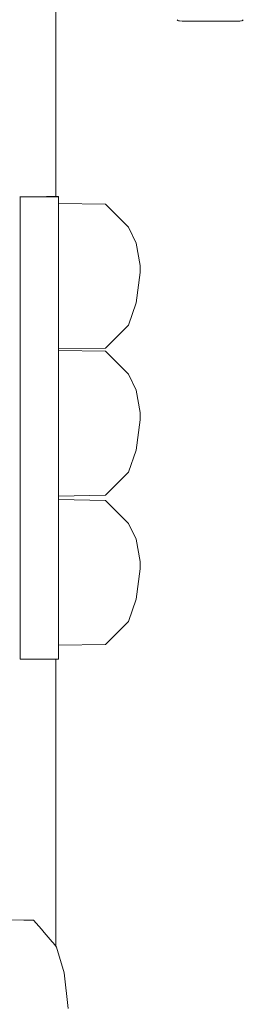
# Model space of a CAD drawing. Units: millimetres. Extents: x 1634 to 3743, y 1167 to 1634.
# Drawn here: x 1861 to 1867, y 1574 to 1602 of the extents above; entities that cross this region are included whole.
import ezdxf

# ---------------------------------------------------------------- set-up
doc = ezdxf.new("R2010")
doc.units = ezdxf.units.MM
doc.layers.add('ProfileEdges_Nr_Pióra__7', color=7, linetype='Continuous', lineweight=18)

msp = doc.modelspace()

# ---------------------------------------------------------------- linework, layer by layer
at = {"layer": 'ProfileEdges_Nr_Pióra__7', "color": 5, "linetype": 'Continuous', "flags": 128}
for points in [[(1862.207, 1597.184), (1862.207, 1603.524)], [(1865.642, 1602.148), (1865.624, 1602.164)], [(1865.661, 1602.135), (1865.646, 1602.144)], [(1865.682, 1602.134), (1865.661, 1602.135)], [(1865.694, 1602.133), (1865.766, 1602.125)], [(1865.766, 1602.125), (1867.341, 1602.125)], [(1867.393, 1602.13), (1867.341, 1602.125)], [(1867.422, 1602.131), (1867.393, 1602.13)], [(1867.432, 1602.134), (1867.447, 1602.136)], [(1867.447, 1602.136), (1867.459, 1602.142)], [(1867.466, 1602.146), (1867.477, 1602.152)], [(1867.487, 1602.164), (1867.477, 1602.152)], [(1861.203, 1597.183), (1861.203, 1597.17)], [(1861.203, 1597.071), (1861.203, 1597.17)], [(1861.203, 1597.17), (1861.307, 1597.17)], [(1861.307, 1597.17), (1861.381, 1597.17)], [(1861.381, 1597.17), (1861.801, 1597.17)], [(1861.801, 1597.17), (1861.846, 1597.17)], [(1861.846, 1597.17), (1862.104, 1597.17)], [(1862.104, 1597.184), (1861.948, 1597.184)], [(1862.12, 1597.184), (1862.104, 1597.184)], [(1862.104, 1597.17), (1862.12, 1597.17)], [(1862.207, 1597.184), (1862.12, 1597.184)], [(1862.12, 1597.17), (1862.207, 1597.17)], [(1862.285, 1597.184), (1862.207, 1597.184)], [(1862.207, 1597.17), (1862.207, 1597.184)], [(1862.207, 1597.17), (1862.285, 1597.17)], [(1862.285, 1597.184), (1862.285, 1597.17)], [(1862.285, 1597.071), (1862.285, 1597.17)], [(1861.203, 1597.071), (1861.203, 1596.777)], [(1862.285, 1596.988), (1862.285, 1597.071)], [(1863.608, 1596.966), (1862.285, 1596.988)], [(1862.285, 1596.976), (1862.285, 1596.988)], [(1862.285, 1596.777), (1862.285, 1596.976)], [(1863.608, 1596.966), (1864.254, 1596.318)], [(1861.203, 1596.777), (1861.203, 1596.297)], [(1862.285, 1596.631), (1862.285, 1596.777)], [(1862.285, 1596.596), (1862.285, 1596.631)], [(1862.285, 1596.542), (1862.285, 1596.596)], [(1862.285, 1596.297), (1862.285, 1596.542)], [(1861.203, 1595.646), (1861.203, 1596.297)], [(1862.285, 1596.297), (1862.285, 1595.646)], [(1864.469, 1595.869), (1864.254, 1596.318)], [(1864.469, 1595.869), (1864.582, 1595.242)], [(1861.203, 1594.842), (1861.203, 1595.646)], [(1862.285, 1595.08), (1862.285, 1595.646)], [(1864.582, 1595.242), (1864.582, 1595.036)], [(1862.285, 1595.012), (1862.285, 1595.08)], [(1862.285, 1594.936), (1862.285, 1595.012)], [(1862.285, 1594.86), (1862.285, 1594.936)], [(1864.582, 1595.036), (1864.469, 1594.181)], [(1861.203, 1594.842), (1861.203, 1593.912)], [(1862.285, 1594.842), (1862.285, 1594.86)], [(1862.285, 1594.842), (1862.285, 1593.912)], [(1864.469, 1594.181), (1864.254, 1593.554)], [(1861.203, 1593.912), (1861.203, 1592.883)], [(1862.285, 1593.399), (1862.285, 1593.912)], [(1864.254, 1593.554), (1863.608, 1592.907)], [(1862.285, 1593.33), (1862.285, 1593.399)], [(1862.285, 1593.276), (1862.285, 1593.33)], [(1862.285, 1593.241), (1862.285, 1593.276)], [(1862.285, 1592.896), (1862.285, 1593.241)], [(1861.203, 1592.883), (1861.203, 1591.785)], [(1863.608, 1592.907), (1862.285, 1592.884)], [(1862.285, 1592.884), (1862.285, 1592.896)], [(1862.285, 1592.842), (1862.285, 1592.883)], [(1863.608, 1592.82), (1862.285, 1592.842)], [(1862.285, 1592.83), (1862.285, 1592.842)], [(1862.285, 1592.485), (1862.285, 1592.83)], [(1863.608, 1592.82), (1864.254, 1592.172)], [(1862.285, 1592.45), (1862.285, 1592.485)], [(1862.285, 1592.396), (1862.285, 1592.45)], [(1862.285, 1591.785), (1862.285, 1592.396)], [(1864.469, 1591.723), (1864.254, 1592.172)], [(1861.203, 1591.785), (1861.203, 1590.654)], [(1862.285, 1590.934), (1862.285, 1591.785)], [(1864.469, 1591.723), (1864.582, 1591.096)], [(1864.582, 1591.096), (1864.582, 1590.889)], [(1862.285, 1590.866), (1862.285, 1590.934)], [(1862.285, 1590.79), (1862.285, 1590.866)], [(1862.285, 1590.714), (1862.285, 1590.79)], [(1862.285, 1590.654), (1862.285, 1590.714)], [(1864.582, 1590.889), (1864.469, 1590.035)], [(1861.203, 1590.654), (1861.203, 1589.522)], [(1862.285, 1589.522), (1862.285, 1590.654)], [(1864.469, 1590.035), (1864.254, 1589.408)], [(1861.203, 1589.522), (1861.203, 1588.425)], [(1862.285, 1589.253), (1862.285, 1589.522)], [(1864.254, 1589.408), (1863.608, 1588.76)], [(1862.285, 1589.184), (1862.285, 1589.253)], [(1862.285, 1589.13), (1862.285, 1589.184)], [(1862.285, 1589.095), (1862.285, 1589.13)], [(1862.285, 1588.75), (1862.285, 1589.095)], [(1863.608, 1588.76), (1862.285, 1588.738)], [(1862.285, 1588.738), (1862.285, 1588.75)], [(1862.285, 1588.637), (1862.285, 1588.738)], [(1863.608, 1588.614), (1862.285, 1588.637)], [(1862.285, 1588.625), (1862.285, 1588.637)], [(1862.285, 1588.425), (1862.285, 1588.625)], [(1863.608, 1588.614), (1864.254, 1587.967)], [(1861.203, 1587.396), (1861.203, 1588.425)], [(1862.285, 1588.28), (1862.285, 1588.425)], [(1862.285, 1588.245), (1862.285, 1588.28)], [(1862.285, 1588.191), (1862.285, 1588.245)], [(1862.285, 1587.396), (1862.285, 1588.191)], [(1864.469, 1587.518), (1864.254, 1587.967)], [(1861.203, 1587.396), (1861.203, 1586.466)], [(1862.285, 1586.729), (1862.285, 1587.396)], [(1864.469, 1587.518), (1864.582, 1586.89)], [(1864.582, 1586.89), (1864.582, 1586.684)], [(1862.285, 1586.661), (1862.285, 1586.729)], [(1862.285, 1586.585), (1862.285, 1586.661)], [(1862.285, 1586.509), (1862.285, 1586.585)], [(1864.582, 1586.684), (1864.469, 1585.83)], [(1861.203, 1585.662), (1861.203, 1586.466)], [(1862.285, 1586.466), (1862.285, 1586.509)], [(1862.285, 1585.662), (1862.285, 1586.466)], [(1864.254, 1585.203), (1864.469, 1585.83)], [(1861.203, 1585.662), (1861.203, 1585.011)], [(1862.285, 1585.047), (1862.285, 1585.662)], [(1864.254, 1585.203), (1863.608, 1584.555)], [(1861.203, 1584.531), (1861.203, 1585.011)], [(1862.285, 1585.011), (1862.285, 1585.047)], [(1862.285, 1584.979), (1862.285, 1585.011)], [(1862.285, 1584.925), (1862.285, 1584.979)], [(1862.285, 1584.89), (1862.285, 1584.925)], [(1862.285, 1584.545), (1862.285, 1584.89)], [(1861.203, 1584.531), (1861.203, 1584.237)], [(1863.608, 1584.555), (1862.285, 1584.533)], [(1862.285, 1584.533), (1862.285, 1584.545)], [(1862.285, 1584.237), (1862.285, 1584.531)], [(1861.203, 1584.237), (1861.203, 1584.138)], [(1861.307, 1584.138), (1861.203, 1584.138)], [(1861.413, 1584.138), (1861.307, 1584.138)], [(1861.801, 1584.138), (1861.413, 1584.138)], [(1861.866, 1584.138), (1861.801, 1584.138)], [(1862.104, 1584.138), (1861.866, 1584.138)], [(1862.126, 1584.138), (1862.104, 1584.138)], [(1862.207, 1584.138), (1862.126, 1584.138)], [(1862.207, 1576.047), (1862.207, 1584.138)], [(1862.285, 1584.138), (1862.207, 1584.138)], [(1862.285, 1584.237), (1862.285, 1584.138)], [(1861.307, 1576.783), (1860.811, 1576.793)], [(1861.432, 1576.78), (1861.307, 1576.783)], [(1861.584, 1576.777), (1861.432, 1576.78)], [(1861.801, 1576.523), (1861.584, 1576.777)], [(1861.878, 1576.433), (1861.801, 1576.523)], [(1862.104, 1576.168), (1861.878, 1576.433)], [(1862.131, 1576.137), (1862.104, 1576.168)], [(1862.207, 1576.047), (1862.131, 1576.137)], [(1862.229, 1576.022), (1862.207, 1576.047)], [(1862.445, 1575.29), (1862.229, 1576.022)], [(1862.558, 1574.293), (1862.445, 1575.29)]]:
    msp.add_lwpolyline(points, dxfattribs=at)

doc.saveas('drawing.dxf')
